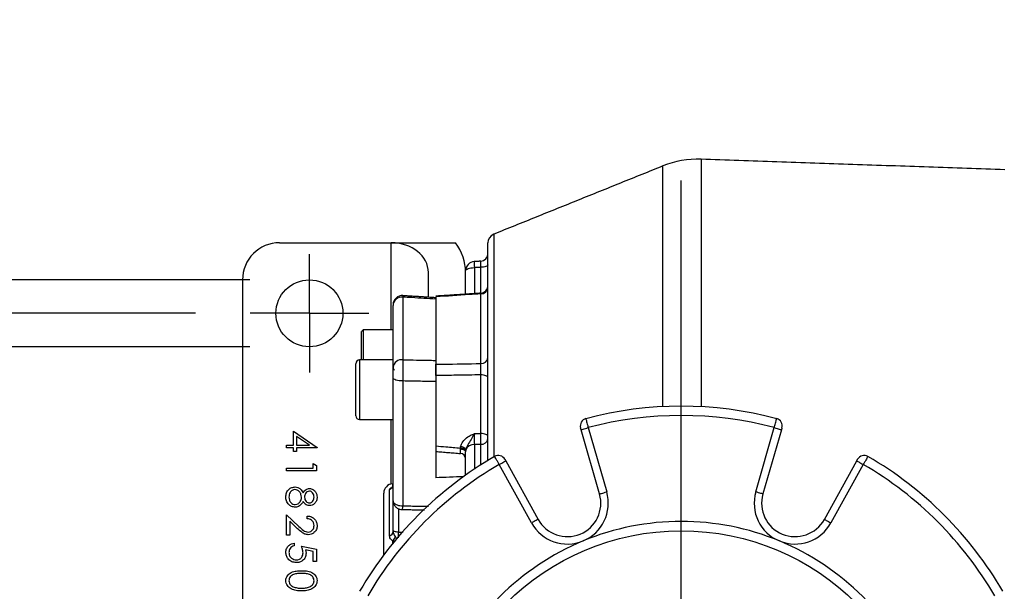
# Model space of a CAD drawing. Extents: x -6078 to 9200, y 0 to 5940.
# Drawn here: x 2989 to 3253, y 1537 to 1691 of the extents above; entities that cross this region are included whole.
import ezdxf
from ezdxf.lldxf.tags import DXFTag

# ---------------------------------------------------------------- set-up
doc = ezdxf.new("R2010")
doc.units = 0
doc.header["$LTSCALE"] = 5
doc.layers.get('0').update_dxf_attribs({"linetype": 'CONTINUOUS'})
doc.layers.get('DEFPOINTS').update_dxf_attribs({"linetype": 'CONTINUOUS'})
doc.layers.add('7', color=4, linetype='GEN7')
doc.styles.add('ISO', font='GENISO.SHX')
tags = doc.linetypes.add('GEN7', pattern=[15, 10, -2.5, 0, -2.5]).pattern_tags.tags
tags[10:11] = [DXFTag(74, 4), DXFTag(75, 0), DXFTag(340, '0'), DXFTag(46, 1.0), DXFTag(50, 0.0), DXFTag(44, 0.0), DXFTag(45, 0.0)]
tags[8:9] = [DXFTag(74, 4), DXFTag(75, 0), DXFTag(340, '0'), DXFTag(46, 1.0), DXFTag(50, 0.0), DXFTag(44, 0.0), DXFTag(45, 0.0)]
tags[6:7] = [DXFTag(74, 4), DXFTag(75, 0), DXFTag(340, '0'), DXFTag(46, 1.0), DXFTag(50, 0.0), DXFTag(44, 0.0), DXFTag(45, 0.0)]
tags[4:5] = [DXFTag(74, 4), DXFTag(75, 0), DXFTag(340, '0'), DXFTag(46, 1.0), DXFTag(50, 0.0), DXFTag(44, 0.0), DXFTag(45, 0.0)]
doc.dimstyles.new('GEN-ISO', dxfattribs={"dimtxt": 50, "dimasz": 50, "dimexe": 40, "dimexo": 1, "dimgap": 30, "dimtad": 0, "dimtih": 1, "dimtoh": 1, "dimdec": 1, "dimtxsty": 'ISO', "dimcen": 2, "dimclrd": 256, "dimclre": 256, "dimclrt": 2, "dimazin": 3, "dimtp": 0.1, "dimtm": 0.1, "dimtfac": 0.05, "dimtdec": 1, "dimtix": 1, "dimtmove": 0, "dimatfit": 3, "dimtolj": 1})

# ---------------------------------------------------------------- blocks, each defined once
blk = doc.blocks.new('*D9')
at = {"color": 3}
for p, q in [((2917.73, 1655.65), (2917.73, 1690.65)), ((3050.44, 1620.65), (2892.73, 1620.65)), ((2917.73, 1620.65), (2917.73, 1602.65)), ((3050.44, 1602.65), (2892.73, 1602.65)), ((2917.73, 1567.65), (2917.73, 1532.65))]:
    blk.add_line(p, q, dxfattribs=at)
for points in [[(2911.9, 1655.65), (2923.56, 1655.65), (2917.73, 1620.65)], [(2911.9, 1567.65), (2923.56, 1567.65), (2917.73, 1602.65)]]:
    blk.add_solid(points, dxfattribs=at)
at = {"layer": 'DEFPOINTS', "color": 0}
for p in [(3051.44, 1620.65), (2917.73, 1602.65), (3051.44, 1602.65)]:
    blk.add_point(p, dxfattribs=at)
at = {"color": 2, "insert": (2861.87, 1611.65), "char_height": 50, "attachment_point": 5, "rotation": 90, "style": 'ISO'}
blk.add_mtext('\\A1;{\\Fgeniso.shx;%%c18}', dxfattribs=at)
blk = doc.blocks.new('*D10')
at = {"color": 3}
for p, q in [((3035.8, 1611.65), (2751.5, 1611.65)), ((2776.5, 1396.65), (2776.5, 1576.65)), ((3035.8, 1361.65), (2751.5, 1361.65))]:
    blk.add_line(p, q, dxfattribs=at)
for points in [[(2770.67, 1576.65), (2782.34, 1576.65), (2776.5, 1611.65)], [(2770.67, 1396.65), (2782.34, 1396.65), (2776.5, 1361.65)]]:
    blk.add_solid(points, dxfattribs=at)
at = {"layer": 'DEFPOINTS', "color": 0}
for p in [(2776.5, 1611.65), (3036.8, 1611.65), (3036.8, 1361.65)]:
    blk.add_point(p, dxfattribs=at)
at = {"color": 2, "insert": (2720.82, 1486.65), "char_height": 50, "attachment_point": 5, "rotation": 90, "style": 'ISO'}
blk.add_mtext('\\A1;250', dxfattribs=at)

msp = doc.modelspace()

# ---------------------------------------------------------------- linework, layer by layer
at = {"color": 7, "linetype": 'CONTINUOUS'}
for p, q in [((3171.75, 1653.11), (3171.75, 1586.51)), ((3161.51, 1586.53), (3161.51, 1651.3)), ((3116, 1632.92), (3116, 1573)), ((3058.44, 1630.65), (3088.44, 1630.65)), ((3088.44, 1607.21), (3088.44, 1630.65)), ((3088.44, 1630.65), (3105.76, 1630.65)), ((3114.44, 1572.07), (3114.44, 1630.6)), ((3110.81, 1623.93), (3110.81, 1616.93)), ((3112.54, 1617.05), (3112.54, 1624.03)), ((3048.44, 1620.65), (3048.44, 1352.65)), ((3098.44, 1615.95), (3098.44, 1622.66)), ((3108.44, 1616.78), (3108.44, 1623.08)), ((3091.57, 1616.01), (3091.57, 1599.14)), ((3100.44, 1616.09), (3100.44, 1615.51)), ((3100.44, 1615.45), (3100.44, 1598.98)), ((3112.54, 1598.12), (3112.54, 1616.87)), ((3088.94, 1597.14), (3088.94, 1613.72)), ((3080.44, 1603.1), (3080.44, 1606.71)), ((3080.94, 1607.21), (3080.94, 1603.2)), ((3080.44, 1599.09), (3080.44, 1603.1)), ((3080.94, 1603.2), (3080.94, 1599.09)), ((3114.44, 1602.67), (3114.44, 1602.67)), ((3078.94, 1584.09), (3078.94, 1598.09)), ((3079.94, 1599.09), (3079.94, 1583.09)), ((3100.44, 1598.98), (3100.44, 1597.93)), ((3088.94, 1561.17), (3088.94, 1594.29)), ((3100.44, 1594.89), (3100.44, 1593.27)), ((3112.54, 1579.31), (3112.54, 1595.09)), ((3091.57, 1593.44), (3091.57, 1559.84)), ((3100.44, 1593.27), (3100.44, 1567.41)), ((3088.44, 1565.73), (3088.44, 1583.09)), ((3141.42, 1580.89), (3146.39, 1563.6)), ((3186.48, 1563.6), (3191.45, 1580.89)), ((3062.15, 1576.14), (3062.15, 1579.94)), ((3062.15, 1579.94), (3068.51, 1575.57)), ((3066.45, 1576.14), (3062.97, 1578.53)), ((3062.97, 1578.53), (3062.97, 1576.14)), ((3144.47, 1563.05), (3139.5, 1580.34)), ((3193.37, 1580.34), (3188.4, 1563.05)), ((3060.31, 1576.14), (3062.15, 1576.14)), ((3060.31, 1575.42), (3060.31, 1576.14)), ((3062.97, 1576.14), (3066.45, 1576.14)), ((3068.51, 1575.57), (3068.51, 1575.42)), ((3110.81, 1576.37), (3110.81, 1569.75)), ((3112.54, 1570.89), (3112.54, 1576.39)), ((3062.15, 1575.42), (3060.31, 1575.42)), ((3062.15, 1574.5), (3062.15, 1575.42)), ((3062.97, 1574.5), (3062.15, 1574.5)), ((3062.97, 1575.42), (3062.97, 1574.5)), ((3068.51, 1575.42), (3062.97, 1575.42)), ((3108.44, 1568), (3108.44, 1574.36)), ((3067.49, 1569.97), (3067.49, 1571.2)), ((3067.49, 1571.2), (3068.31, 1570.73)), ((3068.31, 1570.73), (3068.31, 1569.25)), ((3126.2, 1555.24), (3117.49, 1570.97)), ((3119.24, 1571.94), (3127.95, 1556.2)), ((3204.93, 1556.2), (3213.64, 1571.94)), ((3215.39, 1570.97), (3206.68, 1555.24)), ((3060.31, 1569.97), (3067.49, 1569.97)), ((3060.31, 1569.25), (3060.31, 1569.97)), ((3068.31, 1569.25), (3060.31, 1569.25)), ((3088.81, 1565.78), (3088.81, 1565.06)), ((3086.44, 1546.65), (3086.44, 1563.28)), ((3088, 1551.77), (3088, 1564.25)), ((3088.94, 1553.36), (3088.94, 1561.17)), ((3060.31, 1557.41), (3063.62, 1554.31)), ((3060.31, 1551.98), (3060.31, 1557.41)), ((3065.85, 1556.39), (3065.85, 1557.11)), ((3090.36, 1559.13), (3090.36, 1552.79)), ((3061.13, 1555.7), (3061.13, 1551.98)), ((3063.26, 1553.7), (3061.13, 1555.7)), ((3061.13, 1551.98), (3060.31, 1551.98)), ((3062.36, 1549.8), (3062.36, 1549.09)), ((3088.81, 1550.41), (3088.81, 1549.69)), ((3064.31, 1548.98), (3068.31, 1548.16)), ((3067.49, 1547.6), (3065.38, 1548.03)), ((3067.49, 1544.88), (3067.49, 1547.6)), ((3068.31, 1548.16), (3068.31, 1544.88)), ((3068.31, 1544.88), (3067.49, 1544.88))]:
    msp.add_line(p, q, dxfattribs=at)
for points in [[(3108.44, 1623.08), (3108.48, 1623.24), (3108.61, 1623.4), (3108.83, 1623.54), (3109.12, 1623.67), (3109.48, 1623.78), (3109.89, 1623.86), (3110.34, 1623.91), (3110.81, 1623.93)], [(3114.44, 1624.72), (3114.4, 1624.59), (3114.29, 1624.46), (3114.12, 1624.35), (3113.89, 1624.25), (3113.6, 1624.16), (3113.27, 1624.1), (3112.92, 1624.05), (3112.54, 1624.03)], [(3091.57, 1593.44), (3091.06, 1593.45), (3090.57, 1593.49), (3090.12, 1593.57), (3089.72, 1593.67), (3089.39, 1593.8), (3089.14, 1593.96), (3088.99, 1594.12), (3088.94, 1594.29)], [(3114.44, 1594.24), (3114.4, 1594.4), (3114.29, 1594.56), (3114.12, 1594.7), (3113.89, 1594.82), (3113.6, 1594.93), (3113.27, 1595.01), (3112.92, 1595.06), (3112.54, 1595.09)], [(3139.5, 1580.34), (3139.54, 1580.35), (3139.65, 1580.38), (3139.83, 1580.43), (3140.06, 1580.5), (3140.36, 1580.58), (3140.69, 1580.68), (3141.05, 1580.78), (3141.42, 1580.89)], [(3191.45, 1580.89), (3191.83, 1580.78), (3192.19, 1580.68), (3192.52, 1580.58), (3192.81, 1580.5), (3193.05, 1580.43), (3193.23, 1580.38), (3193.34, 1580.35), (3193.37, 1580.34)], [(3114.44, 1578.47), (3114.4, 1578.63), (3114.29, 1578.78), (3114.12, 1578.92), (3113.89, 1579.05), (3113.6, 1579.15), (3113.27, 1579.23), (3112.92, 1579.29), (3112.54, 1579.31)], [(3107.03, 1575.14), (3107.31, 1575.12), (3107.57, 1575.07), (3107.82, 1575), (3108.03, 1574.9), (3108.2, 1574.78), (3108.33, 1574.65), (3108.41, 1574.51), (3108.44, 1574.36)], [(3117.49, 1570.97), (3117.83, 1571.16), (3118.16, 1571.35), (3118.46, 1571.51), (3118.73, 1571.66), (3118.94, 1571.78), (3119.11, 1571.87), (3119.2, 1571.92), (3119.24, 1571.94)], [(3213.64, 1571.94), (3213.67, 1571.92), (3213.77, 1571.87), (3213.93, 1571.78), (3214.15, 1571.66), (3214.41, 1571.51), (3214.72, 1571.35), (3215.04, 1571.16), (3215.39, 1570.97)], [(3144.47, 1563.05), (3144.51, 1563.06), (3144.62, 1563.09), (3144.8, 1563.14), (3145.03, 1563.21), (3145.33, 1563.3), (3145.66, 1563.39), (3146.02, 1563.49), (3146.39, 1563.6)], [(3188.4, 1563.05), (3188.37, 1563.06), (3188.26, 1563.09), (3188.08, 1563.14), (3187.84, 1563.21), (3187.55, 1563.3), (3187.22, 1563.39), (3186.85, 1563.49), (3186.48, 1563.6)], [(3127.95, 1556.2), (3127.91, 1556.19), (3127.81, 1556.13), (3127.65, 1556.04), (3127.44, 1555.92), (3127.17, 1555.77), (3126.87, 1555.61), (3126.54, 1555.43), (3126.2, 1555.24)], [(3204.93, 1556.2), (3204.96, 1556.19), (3205.06, 1556.13), (3205.22, 1556.04), (3205.44, 1555.92), (3205.7, 1555.77), (3206.01, 1555.61), (3206.33, 1555.43), (3206.68, 1555.24)], [(3090.36, 1552.79), (3090.08, 1552.8), (3089.81, 1552.84), (3089.56, 1552.89), (3089.35, 1552.96), (3089.17, 1553.05), (3089.04, 1553.15), (3088.96, 1553.25), (3088.94, 1553.36)]]:
    msp.add_lwpolyline(points, dxfattribs=at)
for centre, radius in [((3066.44, 1611.65), 9), ((3166.44, 1486.65), 66.5)]:
    msp.add_circle(centre, radius, dxfattribs=at)
for centre, radius, start, end in [((3170.88, 1628.12), 25, 88, 112), ((3116.94, 1630.6), 2.5, 112, 180), ((3058.44, 1620.65), 10, 90, 180), ((3112.44, 1627.67), 2, 273.0045, 359.9878), ((3110.94, 1623.08), 2.5, 93.2908, 180), ((3119.73, 1624.83), 8.97, 175.1969, 185.6995), ((3112.52, 1618.79), 1.92, 270.6984, 357.8303), ((3112.44, 1619.06), 2, 273.5176, 359.9966), ((3091.44, 1613.92), 2.5, 86.1873, 180.0001), ((3091.35, 1613.61), 2.42, 84.8863, 177.3439), ((3112.65, 1599.92), 1.8, 266.6566, 353.0191), ((3079.94, 1598.09), 1, 90, 180), ((3091.24, 1596.84), 2.32, 81.8551, 172.5401), ((3089.94, 1597.09), 1, 180, 228.5904), ((3166.44, 1486.65), 100, 75.1288, 104.8712), ((3079.94, 1584.09), 1, 180, 270), ((3166.44, 1486.65), 97.5, 75.1348, 104.8652), ((3141.29, 1581.37), 2, 104.8712, 196.0406), ((3191.59, 1581.37), 2, 343.9594, 75.1288), ((3107, 1574.06), 1.71, 29.3282, 86.6482), ((3110.71, 1573.97), 2.4, 87.6318, 157.3444), ((3112.69, 1578.16), 1.77, 265.331, 351.0485), ((3166.44, 1486.65), 100, 120.1288, 149.8712), ((3107.13, 1573.87), 1.53, 30.0659, 93.3514), ((3106.94, 1572.46), 1.5, 0.0006, 85.2936), ((3117.25, 1571.41), 2, 28.9594, 120.1288), ((3215.63, 1571.41), 2, 59.8712, 151.0406), ((3166.44, 1486.65), 100, 30.1288, 59.8712), ((3166.44, 1486.65), 97.5, 120.1348, 149.8652), ((3166.44, 1486.65), 97.5, 30.1348, 59.8652), ((3088.94, 1563.28), 2.5, 93, 180), ((3087.46, 1565.63), 1.47, 291.3707, 359.7384), ((3135.82, 1560.56), 9, 208.9594, 16.0406), ((3135.82, 1560.56), 11, 292.5, 16.0406), ((3197.05, 1560.56), 11, 163.9594, 247.5), ((3197.05, 1560.56), 9, 163.9594, 331.0406), ((3087.83, 1559.71), 3.74, 346.6301, 1.865), ((3135.82, 1560.56), 11, 208.9594, 292.5), ((3166.44, 1486.65), 69, 67.5, 112.5), ((3197.05, 1560.56), 11, 247.5, 331.0406), ((3087.67, 1552.99), 1.27, 284.9032, 356.5739), ((3087.43, 1552.25), 2.3, 306.7404, 339.3202), ((3166.44, 1486.65), 69, 112.5, 157.5), ((3166.44, 1486.65), 69, 22.5, 67.5)]:
    msp.add_arc(centre, radius, start, end, dxfattribs=at)
for centre, major_axis, ratio, start_param, end_param in [((3088.44, 1622.66), (10, 0), 0.799276, 0, 1.570796), ((3088.44, 1622.66), (20, 0), 0.799276, 0, 0.523599), ((3938.88, 1486.65), (2118.01, 38.06), 0.049231, 1.973109, 1.976921)]:
    msp.add_ellipse(centre, major_axis=major_axis, ratio=ratio, start_param=start_param, end_param=end_param, dxfattribs=at)
for points in [[(3253.44, 1650.26), (3171.75, 1653.11)], [(3161.51, 1651.3), (3116, 1632.92)], [(3112.55, 1625.66), (3110.79, 1625.56)], [(3100.44, 1615.83), (3091.6, 1616.39)], [(3112.56, 1617.05), (3100.44, 1616.26)], [(3080.94, 1607.21), (3080.44, 1606.71)], [(3088.94, 1607.21), (3080.94, 1607.21)], [(3088.94, 1599.09), (3079.94, 1599.09)], [(3079.94, 1583.09), (3088.94, 1583.09)], [(3107.04, 1575.4), (3107.1, 1575.76)], [(3112.54, 1576.39), (3110.81, 1576.37)], [(3100.43, 1574.48), (3107.06, 1573.93)], [(3107.03, 1575.14), (3107.04, 1575.4)], [(3108.45, 1574.64), (3108.44, 1574.36)], [(3108.49, 1574.89), (3108.45, 1574.64)], [(3088.94, 1565.78), (3088.81, 1565.78)], [(3091.57, 1559.84), (3098.44, 1559.74)], [(3091.47, 1558.85), (3097.4, 1558.77)], [(3088.94, 1552.92), (3088.94, 1553.36)], [(3090.36, 1552.79), (3091.65, 1552.81)], [(3089.4, 1550.15), (3088.81, 1550.41)]]:
    msp.add_open_spline(points, degree=1, dxfattribs=at)
for points, knots in [([(3112.54, 1624.03), (3112.2, 1624.01), (3111.62, 1623.98), (3111.04, 1623.95), (3110.81, 1623.93)], [0, 0, 0, 0, 0.589037, 1, 1, 1, 1]), ([(3112.54, 1624.03), (3112.55, 1624.29), (3112.57, 1624.81), (3112.57, 1625.35), (3112.57, 1625.66), (3112.56, 1625.65), (3112.55, 1625.64)], [0, 0, 0, 0, 0.279275, 0.554956, 0.830912, 1, 1, 1, 1]), ([(3091.59, 1616.37), (3091.59, 1616.38), (3091.59, 1616.47), (3091.58, 1616.22), (3091.57, 1616.01)], [0, 0, 0, 0, 0.173325, 1, 1, 1, 1]), ([(3100.44, 1615.45), (3098.28, 1615.58), (3095.32, 1615.77), (3092.36, 1615.96), (3091.57, 1616.01)], [0, 0, 0, 0, 0.730417, 1, 1, 1, 1]), ([(3112.54, 1616.87), (3111.51, 1616.8), (3107.48, 1616.54), (3103.44, 1616.28), (3100.44, 1616.09)], [0, 0, 0, 0, 0.255543, 1, 1, 1, 1]), ([(3112.54, 1616.87), (3112.55, 1616.97), (3112.56, 1617.09), (3112.56, 1617.05), (3112.56, 1617.04)], [0, 0, 0, 0, 0.869624, 1, 1, 1, 1]), ([(3088.94, 1594.29), (3088.94, 1594.57), (3088.94, 1595.11), (3088.94, 1595.96), (3088.94, 1596.67), (3088.94, 1597), (3088.94, 1597.14)], [0, 0, 0, 0, 0.2643389, 0.5286873, 0.7928158, 1, 1, 1, 1]), ([(3091.57, 1599.14), (3091.58, 1598.85), (3091.59, 1598.19), (3091.6, 1596.77), (3091.6, 1595.08), (3091.58, 1593.99), (3091.57, 1593.44)], [0, 0, 0, 0, 0.207145, 0.471306, 0.735697, 1, 1, 1, 1]), ([(3091.57, 1599.14), (3094.02, 1599.1), (3096.97, 1599.05), (3099.93, 1598.99), (3100.44, 1598.98)], [0, 0, 0, 0, 0.828417, 1, 1, 1, 1]), ([(3100.44, 1598.98), (3100.44, 1598.6), (3100.44, 1597.84), (3100.44, 1596.26), (3100.44, 1594.67), (3100.44, 1593.7), (3100.44, 1593.27)], [0, 0, 0, 0, 0.263816, 0.527641, 0.791244, 1, 1, 1, 1]), ([(3100.44, 1597.93), (3101.1, 1597.94), (3105.13, 1598), (3109.17, 1598.07), (3112.54, 1598.12)], [0, 0, 0, 0, 0.164281, 1, 1, 1, 1]), ([(3100.44, 1594.89), (3100.44, 1595.16), (3100.44, 1595.69), (3100.44, 1596.55), (3100.44, 1597.35), (3100.44, 1597.74), (3100.44, 1597.93)], [0, 0, 0, 0, 0.249306, 0.498625, 0.747697, 1, 1, 1, 1]), ([(3112.54, 1595.09), (3112.55, 1595.35), (3112.57, 1595.89), (3112.57, 1596.74), (3112.57, 1597.54), (3112.55, 1597.93), (3112.54, 1598.12)], [0, 0, 0, 0, 0.250413, 0.500029, 0.74989, 1, 1, 1, 1]), ([(3112.54, 1595.09), (3110.37, 1595.05), (3106.33, 1594.99), (3102.3, 1594.92), (3100.44, 1594.89)], [0, 0, 0, 0, 0.5388467, 1, 1, 1, 1]), ([(3100.44, 1593.27), (3099.06, 1593.3), (3096.1, 1593.36), (3093.14, 1593.41), (3091.57, 1593.44)], [0, 0, 0, 0, 0.466603, 1, 1, 1, 1]), ([(3139.5, 1580.34), (3139.49, 1580.39), (3139.46, 1580.5), (3139.41, 1580.64), (3139.38, 1580.75), (3139.37, 1580.81), (3139.36, 1580.81), (3139.36, 1580.82)], [0, 0, 0, 0, 0.2147461, 0.4294976, 0.6442318, 0.8589207, 1, 1, 1, 1]), ([(3140.77, 1583.3), (3140.78, 1583.28), (3140.79, 1583.22), (3140.91, 1582.81), (3141.07, 1582.19), (3141.25, 1581.52), (3141.38, 1581.07), (3141.42, 1580.89)], [0, 0, 0, 0, 0.21469, 0.429381, 0.644075, 0.858768, 1, 1, 1, 1]), ([(3191.45, 1580.89), (3191.52, 1581.16), (3191.67, 1581.7), (3191.87, 1582.43), (3192.01, 1582.97), (3192.09, 1583.26), (3192.1, 1583.29), (3192.1, 1583.3)], [0, 0, 0, 0, 0.214696, 0.429391, 0.644087, 0.858784, 1, 1, 1, 1]), ([(3193.51, 1580.82), (3193.51, 1580.81), (3193.51, 1580.8), (3193.48, 1580.72), (3193.45, 1580.6), (3193.41, 1580.46), (3193.38, 1580.37), (3193.37, 1580.34)], [0, 0, 0, 0, 0.214642, 0.429276, 0.64393, 0.858627, 1, 1, 1, 1]), ([(3107.1, 1575.76), (3107.11, 1575.78), (3107.21, 1576.24), (3107.68, 1577.25), (3108.87, 1578.35), (3110.03, 1578.95), (3110.63, 1579.21), (3110.8, 1579.29), (3110.81, 1579.29)], [0, 0, 0, 0, 0.008581, 0.277298, 0.638154, 0.899977, 0.997752, 1, 1, 1, 1]), ([(3110.81, 1579.29), (3110.8, 1579.28), (3110.71, 1579.11), (3110.37, 1578.48), (3109.73, 1577.31), (3108.9, 1576.1), (3108.56, 1575.25), (3108.49, 1574.9), (3108.49, 1574.89)], [0, 0, 0, 0, 0.002089, 0.125921, 0.452461, 0.785131, 0.9936, 1, 1, 1, 1]), ([(3110.81, 1579.29), (3110.8, 1579.24), (3110.79, 1578.94), (3110.78, 1578.33), (3110.77, 1577.49), (3110.78, 1576.81), (3110.8, 1576.49), (3110.81, 1576.37)], [0, 0, 0, 0, 0.04523, 0.309351, 0.572703, 0.835888, 1, 1, 1, 1]), ([(3110.81, 1579.29), (3110.99, 1579.29), (3111.57, 1579.3), (3112.15, 1579.31), (3112.54, 1579.31)], [0, 0, 0, 0, 0.3209982, 1, 1, 1, 1]), ([(3112.54, 1576.39), (3112.55, 1576.6), (3112.56, 1577.01), (3112.57, 1577.83), (3112.56, 1578.63), (3112.55, 1579.1), (3112.54, 1579.31)], [0, 0, 0, 0, 0.263657, 0.527424, 0.790959, 1, 1, 1, 1]), ([(3100.44, 1575.95), (3101.35, 1575.88), (3103.55, 1575.69), (3105.75, 1575.51), (3107.04, 1575.4)], [0, 0, 0, 0, 0.41298, 1, 1, 1, 1]), ([(3107.06, 1573.96), (3107.06, 1573.98), (3107.07, 1574.03), (3107.06, 1574.42), (3107.04, 1574.83), (3107.03, 1575.08), (3107.03, 1575.13), (3107.03, 1575.14)], [0, 0, 0, 0, 0.312417, 0.642361, 0.936562, 0.973451, 1, 1, 1, 1]), ([(3117.49, 1570.97), (3117.35, 1571.22), (3117.07, 1571.71), (3116.69, 1572.36), (3116.41, 1572.85), (3116.26, 1573.11), (3116.25, 1573.13), (3116.24, 1573.14)], [0, 0, 0, 0, 0.214697, 0.429392, 0.644087, 0.858783, 1, 1, 1, 1]), ([(3216.63, 1573.14), (3216.62, 1573.12), (3216.59, 1573.07), (3216.38, 1572.7), (3216.06, 1572.15), (3215.71, 1571.54), (3215.48, 1571.13), (3215.39, 1570.97)], [0, 0, 0, 0, 0.214691, 0.429381, 0.644074, 0.858769, 1, 1, 1, 1]), ([(3119, 1572.38), (3119, 1572.38), (3119, 1572.37), (3119.05, 1572.29), (3119.11, 1572.18), (3119.18, 1572.06), (3119.22, 1571.98), (3119.24, 1571.94)], [0, 0, 0, 0, 0.214639, 0.429277, 0.643934, 0.858635, 1, 1, 1, 1]), ([(3213.64, 1571.94), (3213.66, 1571.99), (3213.72, 1572.09), (3213.79, 1572.22), (3213.84, 1572.32), (3213.87, 1572.37), (3213.88, 1572.38), (3213.88, 1572.38)], [0, 0, 0, 0, 0.214752, 0.429499, 0.64423, 0.858922, 1, 1, 1, 1]), ([(3060.1, 1562.22), (3060.13, 1562.6), (3060.17, 1563.37), (3060.82, 1564.28), (3061.67, 1564.82), (3062.27, 1564.89), (3062.57, 1564.92)], [0, 0, 0, 0, 0.280534, 0.559243, 0.779797, 1, 1, 1, 1]), ([(3062.57, 1564.92), (3062.84, 1564.9), (3063.37, 1564.84), (3064.2, 1564.31), (3064.55, 1563.71), (3064.76, 1563.34)], [0, 0, 0, 0, 0.279985, 0.559873, 1, 1, 1, 1]), ([(3088.91, 1565.59), (3088.92, 1565.51), (3088.93, 1565.3), (3088.81, 1565.03), (3088.69, 1564.83), (3088.64, 1564.79), (3088.63, 1564.77)], [0, 0, 0, 0, 0.204131, 0.568902, 0.871922, 1, 1, 1, 1]), ([(3062.55, 1564.2), (3062.28, 1564.16), (3061.75, 1564.07), (3061.04, 1563.33), (3060.97, 1562.63), (3060.92, 1562.21)], [0, 0, 0, 0, 0.279844, 0.560163, 1, 1, 1, 1]), ([(3064.31, 1562.16), (3064.28, 1562.44), (3064.24, 1563), (3063.79, 1563.67), (3063.21, 1564.12), (3062.77, 1564.18), (3062.55, 1564.2)], [0, 0, 0, 0, 0.2802816, 0.5601004, 0.7803027, 1, 1, 1, 1]), ([(3064.76, 1563.34), (3064.99, 1563.69), (3065.31, 1564.17), (3065.98, 1564.47), (3066.3, 1564.5), (3066.46, 1564.51)], [0, 0, 0, 0, 0.557718, 0.778921, 1, 1, 1, 1]), ([(3066.45, 1563.79), (3066.24, 1563.75), (3065.81, 1563.66), (3065.41, 1563.18), (3065.17, 1562.69), (3065.14, 1562.35), (3065.13, 1562.18)], [0, 0, 0, 0, 0.277721, 0.558226, 0.779071, 1, 1, 1, 1]), ([(3067.69, 1562.21), (3067.68, 1562.42), (3067.65, 1562.84), (3067.36, 1563.35), (3066.94, 1563.73), (3066.61, 1563.77), (3066.45, 1563.79)], [0, 0, 0, 0, 0.280677, 0.560565, 0.780621, 1, 1, 1, 1]), ([(3066.46, 1564.51), (3066.78, 1564.46), (3067.42, 1564.34), (3068.09, 1563.68), (3068.45, 1562.93), (3068.49, 1562.42), (3068.51, 1562.17)], [0, 0, 0, 0, 0.278835, 0.558485, 0.779173, 1, 1, 1, 1]), ([(3088, 1564.25), (3088.02, 1564.31), (3088.05, 1564.43), (3088.3, 1564.67), (3088.64, 1564.78), (3088.81, 1564.84)], [0, 0, 0, 0, 0.33033, 0.684727, 1, 1, 1, 1]), ([(3060.98, 1560.09), (3060.69, 1560.44), (3060.16, 1561.06), (3060.12, 1561.86), (3060.1, 1562.22)], [0, 0, 0, 0, 0.5577589, 1, 1, 1, 1]), ([(3060.92, 1562.21), (3060.94, 1561.93), (3060.98, 1561.38), (3061.4, 1560.72), (3061.98, 1560.28), (3062.41, 1560.23), (3062.62, 1560.2)], [0, 0, 0, 0, 0.280629, 0.56003, 0.780223, 1, 1, 1, 1]), ([(3062.64, 1559.49), (3062.3, 1559.52), (3061.69, 1559.58), (3061.2, 1559.93), (3060.98, 1560.09)], [0, 0, 0, 0, 0.5593334, 1, 1, 1, 1]), ([(3062.62, 1560.2), (3062.89, 1560.25), (3063.42, 1560.35), (3063.95, 1560.91), (3064.26, 1561.53), (3064.29, 1561.95), (3064.31, 1562.16)], [0, 0, 0, 0, 0.2783, 0.558496, 0.779151, 1, 1, 1, 1]), ([(3064.76, 1561.03), (3064.49, 1560.58), (3064.11, 1559.94), (3063.25, 1559.53), (3062.84, 1559.5), (3062.64, 1559.49)], [0, 0, 0, 0, 0.558261, 0.779095, 1, 1, 1, 1]), ([(3066.44, 1559.9), (3066.24, 1559.91), (3065.84, 1559.95), (3065.21, 1560.33), (3064.93, 1560.77), (3064.76, 1561.03)], [0, 0, 0, 0, 0.280146, 0.560258, 1, 1, 1, 1]), ([(3065.13, 1562.18), (3065.15, 1561.97), (3065.2, 1561.54), (3065.52, 1561.03), (3065.97, 1560.69), (3066.3, 1560.64), (3066.46, 1560.61)], [0, 0, 0, 0, 0.280168, 0.560124, 0.780473, 1, 1, 1, 1]), ([(3068.51, 1562.17), (3068.48, 1561.85), (3068.41, 1561.21), (3067.88, 1560.46), (3067.19, 1559.99), (3066.69, 1559.93), (3066.44, 1559.9)], [0, 0, 0, 0, 0.279933, 0.559661, 0.779943, 1, 1, 1, 1]), ([(3066.46, 1560.61), (3066.67, 1560.66), (3067.08, 1560.74), (3067.62, 1561.33), (3067.66, 1561.88), (3067.69, 1562.21)], [0, 0, 0, 0, 0.278958, 0.559822, 1, 1, 1, 1]), ([(3088.94, 1561.17), (3088.97, 1561.02), (3089.02, 1560.73), (3089.46, 1560.34), (3090.05, 1560.06), (3090.78, 1559.87), (3091.3, 1559.85), (3091.57, 1559.84)], [0, 0, 0, 0, 0.216057, 0.423081, 0.616854, 0.806504, 1, 1, 1, 1]), ([(3088.97, 1561.16), (3088.97, 1560.97), (3088.98, 1560.53), (3089.32, 1559.89), (3089.88, 1559.32), (3090.63, 1558.93), (3091.19, 1558.88), (3091.47, 1558.86)], [0, 0, 0, 0, 0.152391, 0.356872, 0.564849, 0.785405, 1, 1, 1, 1]), ([(3065.85, 1557.11), (3066.24, 1557.06), (3067.01, 1556.97), (3067.9, 1556.28), (3068.43, 1555.42), (3068.49, 1554.8), (3068.51, 1554.5)], [0, 0, 0, 0, 0.280027, 0.559513, 0.779667, 1, 1, 1, 1]), ([(3067.69, 1554.53), (3067.66, 1554.81), (3067.61, 1555.35), (3067.11, 1555.97), (3066.48, 1556.3), (3066.06, 1556.36), (3065.85, 1556.39)], [0, 0, 0, 0, 0.279695, 0.55878, 0.779135, 1, 1, 1, 1]), ([(3066.07, 1552.8), (3066.32, 1552.83), (3066.81, 1552.9), (3067.34, 1553.39), (3067.65, 1553.95), (3067.68, 1554.34), (3067.69, 1554.53)], [0, 0, 0, 0, 0.27913, 0.558983, 0.779352, 1, 1, 1, 1]), ([(3068.51, 1554.5), (3068.48, 1554.14), (3068.41, 1553.43), (3067.76, 1552.64), (3066.97, 1552.16), (3066.41, 1552.11), (3066.13, 1552.08)], [0, 0, 0, 0, 0.279892, 0.559189, 0.779574, 1, 1, 1, 1]), ([(3066.13, 1552.08), (3065.82, 1552.11), (3065.18, 1552.18), (3064.22, 1552.82), (3063.63, 1553.37), (3063.26, 1553.7)], [0, 0, 0, 0, 0.279288, 0.559157, 1, 1, 1, 1]), ([(3063.62, 1554.31), (3064.01, 1553.93), (3064.56, 1553.39), (3065.42, 1552.86), (3065.85, 1552.82), (3066.07, 1552.8)], [0, 0, 0, 0, 0.56072, 0.780539, 1, 1, 1, 1]), ([(3088.81, 1550.41), (3088.67, 1550.52), (3088.36, 1550.78), (3088.06, 1551.21), (3088.02, 1551.58), (3088, 1551.77)], [0, 0, 0, 0, 0.2745199, 0.624842, 1, 1, 1, 1]), ([(3088.94, 1552.92), (3088.95, 1552.76), (3088.99, 1552.44), (3089.28, 1551.99), (3089.48, 1551.63), (3089.58, 1551.44)], [0, 0, 0, 0, 0.312072, 0.64465, 1, 1, 1, 1]), ([(3090.36, 1552.79), (3090.35, 1552.52), (3090.34, 1552.01), (3090.34, 1551.5), (3090.34, 1551.26)], [0, 0, 0, 0, 0.540265, 1, 1, 1, 1]), ([(3060.1, 1547.36), (3060.14, 1547.71), (3060.21, 1548.39), (3060.82, 1549.17), (3061.57, 1549.65), (3062.09, 1549.75), (3062.36, 1549.8)], [0, 0, 0, 0, 0.2795895, 0.5590181, 0.7793583, 1, 1, 1, 1]), ([(3062.36, 1549.09), (3062.13, 1549.02), (3061.68, 1548.9), (3061.22, 1548.41), (3060.97, 1547.87), (3060.94, 1547.5), (3060.92, 1547.32)], [0, 0, 0, 0, 0.280019, 0.559166, 0.779624, 1, 1, 1, 1]), ([(3089.58, 1551.44), (3089.7, 1551.2), (3089.82, 1550.96), (3089.91, 1550.75), (3089.91, 1550.75)], [0, 0, 0, 0, 0.999228, 1, 1, 1, 1]), ([(3062.92, 1544.57), (3062.51, 1544.62), (3061.68, 1544.71), (3060.71, 1545.43), (3060.18, 1546.38), (3060.13, 1547.04), (3060.1, 1547.36)], [0, 0, 0, 0, 0.27986, 0.559293, 0.779436, 1, 1, 1, 1]), ([(3060.92, 1547.32), (3060.96, 1547.02), (3061.03, 1546.42), (3061.58, 1545.75), (3062.24, 1545.35), (3062.72, 1545.31), (3062.95, 1545.29)], [0, 0, 0, 0, 0.279606, 0.559387, 0.779573, 1, 1, 1, 1]), ([(3065.54, 1547.09), (3065.5, 1546.71), (3065.42, 1545.94), (3064.7, 1545.1), (3063.82, 1544.63), (3063.22, 1544.59), (3062.92, 1544.57)], [0, 0, 0, 0, 0.279656, 0.558999, 0.779283, 1, 1, 1, 1]), ([(3062.95, 1545.29), (3063.23, 1545.32), (3063.78, 1545.38), (3064.38, 1545.92), (3064.68, 1546.57), (3064.71, 1547), (3064.72, 1547.22)], [0, 0, 0, 0, 0.279536, 0.55863, 0.779082, 1, 1, 1, 1]), ([(3064.72, 1547.22), (3064.68, 1547.56), (3064.62, 1548.17), (3064.4, 1548.73), (3064.31, 1548.98)], [0, 0, 0, 0, 0.559417, 1, 1, 1, 1]), ([(3065.38, 1548.03), (3065.43, 1547.86), (3065.52, 1547.55), (3065.53, 1547.23), (3065.54, 1547.09)], [0, 0, 0, 0, 0.560063, 1, 1, 1, 1]), ([(3060.1, 1539.72), (3060.12, 1539.96), (3060.16, 1540.42), (3060.58, 1541.27), (3061.53, 1542.02), (3062.91, 1542.36), (3063.84, 1542.39), (3064.3, 1542.4)], [0, 0, 0, 0, 0.125183, 0.250354, 0.498772, 0.748946, 1, 1, 1, 1]), ([(3064.31, 1541.68), (3063.94, 1541.67), (3063.21, 1541.66), (3062.12, 1541.45), (3061.35, 1540.9), (3060.98, 1540.25), (3060.94, 1539.88), (3060.92, 1539.7)], [0, 0, 0, 0, 0.251085, 0.50137, 0.749627, 0.874875, 1, 1, 1, 1]), ([(3064.3, 1542.4), (3064.77, 1542.39), (3065.7, 1542.37), (3066.86, 1542.08), (3067.66, 1541.58), (3068.14, 1541.07), (3068.46, 1540.43), (3068.49, 1539.96), (3068.51, 1539.72)], [0, 0, 0, 0, 0.250527, 0.5001682, 0.6252794, 0.7502033, 0.8751081, 1, 1, 1, 1]), ([(3067.69, 1539.7), (3067.67, 1539.88), (3067.64, 1540.25), (3067.36, 1540.74), (3066.96, 1541.13), (3066.31, 1541.48), (3065.4, 1541.66), (3064.67, 1541.67), (3064.31, 1541.68)], [0, 0, 0, 0, 0.124874, 0.249853, 0.374734, 0.499807, 0.749509, 1, 1, 1, 1]), ([(3064.3, 1536.96), (3063.83, 1536.98), (3062.9, 1537), (3061.52, 1537.39), (3060.58, 1538.16), (3060.16, 1539.02), (3060.12, 1539.49), (3060.1, 1539.72)], [0, 0, 0, 0, 0.2509897, 0.50111, 0.7496188, 0.874814, 1, 1, 1, 1]), ([(3060.92, 1539.7), (3060.95, 1539.48), (3061, 1539.04), (3061.46, 1538.37), (3061.98, 1538.13), (3062.3, 1537.98)], [0, 0, 0, 0, 0.28021, 0.560803, 1, 1, 1, 1]), ([(3068.51, 1539.72), (3068.49, 1539.49), (3068.46, 1539.02), (3068.04, 1538.16), (3067.09, 1537.39), (3065.72, 1537), (3064.78, 1536.98), (3064.3, 1536.96)], [0, 0, 0, 0, 0.125185, 0.250371, 0.498893, 0.749019, 1, 1, 1, 1]), ([(3064.31, 1537.68), (3064.67, 1537.69), (3065.41, 1537.71), (3066.48, 1537.97), (3067.26, 1538.5), (3067.63, 1539.15), (3067.67, 1539.52), (3067.69, 1539.7)], [0, 0, 0, 0, 0.250916, 0.501296, 0.749668, 0.874906, 1, 1, 1, 1]), ([(3062.3, 1537.98), (3062.67, 1537.88), (3063.32, 1537.7), (3064.01, 1537.69), (3064.31, 1537.68)], [0, 0, 0, 0, 0.559597, 1, 1, 1, 1])]:
    msp.add_open_spline(points, degree=3, knots=knots, dxfattribs=at)
at = {"layer": '7'}
for p, q in [((3166.44, 1486.65), (3166.44, 1647.42)), ((3066.44, 1611.65), (3066.44, 1627.59)), ((3066.44, 1611.65), (3050.5, 1611.65)), ((3066.44, 1611.65), (3066.44, 1595.71)), ((3066.44, 1611.65), (3082.38, 1611.65))]:
    msp.add_line(p, q, dxfattribs=at)

# ---------------------------------------------------------------- dimensions: what is measured, and where the dimension line sits
dim = msp.add_linear_dim(base=(2917.73, 1602.65), p1=(3051.44, 1620.65), p2=(3051.44, 1602.65), angle=90, text='{\\Fgeniso.shx;%%c<>}', dimstyle='GEN-ISO', override={"dimasz": 35, "dimexe": 25, "dimtad": 1, "dimtih": 0, "dimtoh": 0, "dimclrd": 3, "dimclre": 3, "dimadec": 2, "dimazin": 2, "dimlwd": 25, "dimlwe": 25})
dim.commit()
dim.dimension.update_dxf_attribs({"geometry": '*D9', "text_midpoint": (2861.87, 1611.65)})
dim = msp.add_linear_dim(base=(2776.5, 1611.65), p1=(3036.8, 1361.65), p2=(3036.8, 1611.65), angle=90, dimstyle='GEN-ISO', override={"dimasz": 35, "dimexe": 25, "dimtad": 1, "dimtih": 0, "dimtoh": 0, "dimclrd": 3, "dimclre": 3, "dimadec": 2, "dimazin": 2, "dimlwd": 25, "dimlwe": 25})
dim.commit()
dim.dimension.update_dxf_attribs({"geometry": '*D10', "text_midpoint": (2720.82, 1486.65)})

doc.saveas('drawing.dxf')
